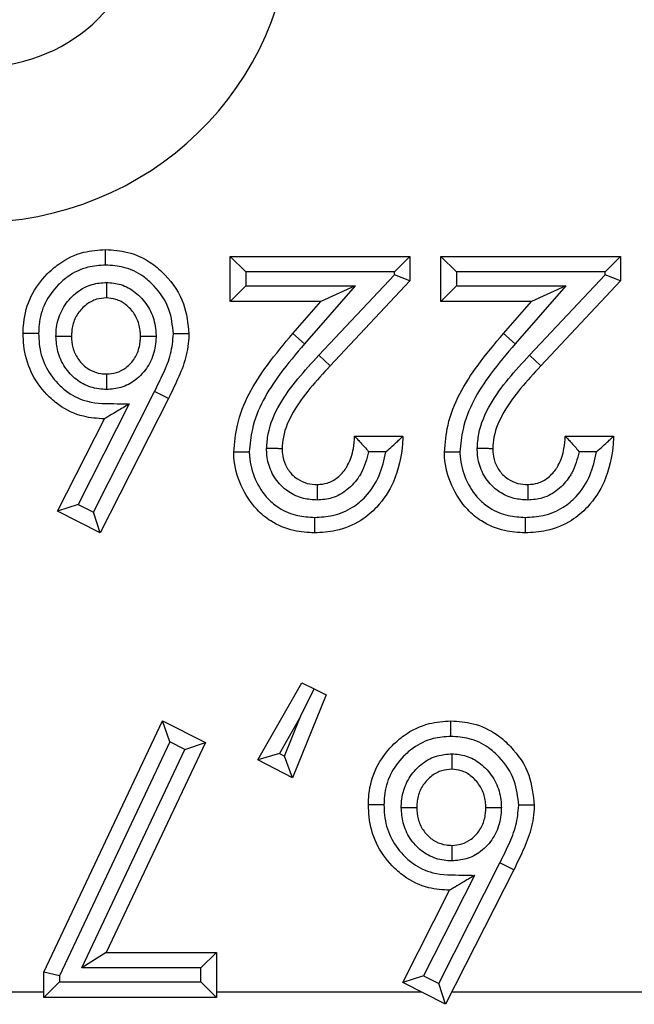
# Model space of a CAD drawing. Units: inches. Extents: x 0.3 to 8, y 0.3 to 10.7.
# Drawn here: x 2.4 to 2.4, y 5.3 to 5.4 of the extents above; entities that cross this region are included whole.
import ezdxf

# ---------------------------------------------------------------- set-up
doc = ezdxf.new("R2010")
doc.units = ezdxf.units.IN
doc.header["$MEASUREMENT"] = 0

msp = doc.modelspace()

# ---------------------------------------------------------------- linework, layer by layer
at = {"color": 7, "linetype": 'Continuous', "lineweight": 25}
for p, q in [((2.374418, 5.339271), (2.374418, 5.342165)), ((2.375418, 5.341165), (2.374418, 5.342165)), ((2.374418, 5.342165), (2.385992, 5.342165)), ((2.385992, 5.342165), (2.384992, 5.341165)), ((2.385992, 5.342165), (2.385992, 5.340586)), ((2.387996, 5.339271), (2.387996, 5.342165)), ((2.388996, 5.341165), (2.387996, 5.342165)), ((2.387996, 5.342165), (2.39957, 5.342165)), ((2.39957, 5.342165), (2.39857, 5.341165)), ((2.39957, 5.342165), (2.39957, 5.340586)), ((2.375418, 5.341165), (2.375418, 5.340271)), ((2.384992, 5.341165), (2.375418, 5.341165)), ((2.380123, 5.3358), (2.384992, 5.340982)), ((2.384992, 5.340982), (2.384992, 5.341165)), ((2.385992, 5.340586), (2.384992, 5.340982)), ((2.388996, 5.341165), (2.388996, 5.340271)), ((2.39857, 5.341165), (2.388996, 5.341165)), ((2.393701, 5.3358), (2.39857, 5.340982)), ((2.39857, 5.340982), (2.39857, 5.341165)), ((2.39957, 5.340586), (2.39857, 5.340982)), ((2.375418, 5.340271), (2.374418, 5.339271)), ((2.375418, 5.340271), (2.382461, 5.340271)), ((2.382461, 5.340271), (2.379203, 5.336538)), ((2.382461, 5.340271), (2.380261, 5.339271)), ((2.385992, 5.340586), (2.380852, 5.335115)), ((2.388996, 5.340271), (2.387996, 5.339271)), ((2.388996, 5.340271), (2.396038, 5.340271)), ((2.396038, 5.340271), (2.39278, 5.336538)), ((2.396038, 5.340271), (2.393838, 5.339271)), ((2.39957, 5.340586), (2.394429, 5.335115)), ((2.380261, 5.339271), (2.374418, 5.339271)), ((2.378449, 5.337195), (2.380261, 5.339271)), ((2.393838, 5.339271), (2.387996, 5.339271)), ((2.392026, 5.337195), (2.393838, 5.339271)), ((2.379203, 5.336538), (2.378449, 5.337195)), ((2.39278, 5.336538), (2.392026, 5.337195)), ((2.380852, 5.335115), (2.380123, 5.3358)), ((2.394429, 5.335115), (2.393701, 5.3358)), ((2.365591, 5.325702), (2.369542, 5.333466)), ((2.37044, 5.333025), (2.369542, 5.333466)), ((2.367907, 5.332663), (2.364617, 5.326196)), ((2.37044, 5.333025), (2.36603, 5.324359)), ((2.363272, 5.325757), (2.366298, 5.331704)), ((2.382431, 5.330591), (2.385547, 5.330591)), ((2.396008, 5.330591), (2.399124, 5.330591)), ((2.384445, 5.329591), (2.383329, 5.329591)), ((2.398022, 5.329591), (2.396906, 5.329591)), ((2.364617, 5.326196), (2.363272, 5.325757)), ((2.36603, 5.324359), (2.363272, 5.325757)), ((2.364617, 5.326196), (2.365591, 5.325702)), ((2.36603, 5.324359), (2.365591, 5.325702)), ((2.376199, 5.309746), (2.379037, 5.314698)), ((2.378953, 5.312541), (2.379819, 5.314317)), ((2.379037, 5.314698), (2.379819, 5.314317)), ((2.379819, 5.314317), (2.380602, 5.313936)), ((2.380602, 5.313936), (2.378425, 5.308594)), ((2.378953, 5.312541), (2.377586, 5.310154)), ((2.377912, 5.309986), (2.378953, 5.312541)), ((2.362399, 5.29606), (2.370057, 5.31225)), ((2.370523, 5.310895), (2.370057, 5.31225)), ((2.370057, 5.31225), (2.372818, 5.310858)), ((2.370523, 5.310895), (2.363399, 5.295836)), ((2.372818, 5.310858), (2.366419, 5.297337)), ((2.371497, 5.310404), (2.370523, 5.310895)), ((2.371497, 5.310404), (2.372818, 5.310858)), ((2.36484, 5.296337), (2.371497, 5.310404)), ((2.377586, 5.310154), (2.376199, 5.309746)), ((2.377586, 5.310154), (2.377912, 5.309986)), ((2.378425, 5.308594), (2.377912, 5.309986)), ((2.378425, 5.308594), (2.376199, 5.309746)), ((2.387849, 5.295342), (2.3918, 5.303105)), ((2.392697, 5.302665), (2.3918, 5.303105)), ((2.390165, 5.302302), (2.386875, 5.295835)), ((2.392697, 5.302665), (2.388288, 5.293998)), ((2.38553, 5.295396), (2.388555, 5.301343)), ((2.366419, 5.297337), (2.36484, 5.296337)), ((2.366419, 5.297337), (2.373528, 5.297337)), ((2.373528, 5.297337), (2.372528, 5.296337)), ((2.373528, 5.297337), (2.373528, 5.294443)), ((2.363399, 5.295836), (2.362399, 5.29606)), ((2.362399, 5.294443), (2.362399, 5.29606)), ((2.372528, 5.296337), (2.36484, 5.296337)), ((2.372528, 5.295443), (2.372528, 5.296337)), ((2.363399, 5.295443), (2.362399, 5.294443)), ((2.363399, 5.295836), (2.363399, 5.295443)), ((2.363399, 5.295443), (2.372528, 5.295443)), ((2.373528, 5.294443), (2.372528, 5.295443)), ((2.386875, 5.295835), (2.38553, 5.295396)), ((2.388288, 5.293998), (2.38553, 5.295396)), ((2.386875, 5.295835), (2.387849, 5.295342)), ((2.388288, 5.293998), (2.387849, 5.295342)), ((2.357645, 5.294797), (2.362399, 5.294797)), ((2.373528, 5.294797), (2.386713, 5.294797)), ((2.388694, 5.294797), (2.414705, 5.294797)), ((2.373528, 5.294443), (2.362399, 5.294443))]:
    msp.add_line(p, q, dxfattribs=at)
for major_axis, ratio in [((0.010879, -0.002128), 0.902109), ((0.020347, -0.00398), 0.964691)]:
    msp.add_ellipse((2.357594, 5.364376), major_axis=major_axis, ratio=ratio, start_param=4.912425, end_param=6.469675, dxfattribs=at)
for points, knots in [([(2.361064, 5.337205), (2.36107, 5.337429), (2.361095, 5.338251), (2.36149, 5.339643), (2.362404, 5.340885), (2.363549, 5.341874), (2.364839, 5.342506), (2.365907, 5.342578), (2.366378, 5.34261)], [0, 0, 0, 0, 0.079779, 0.293368, 0.503676, 0.620162, 0.832534, 1, 1, 1, 1]), ([(2.36638, 5.34161), (2.36638, 5.341645), (2.36638, 5.341719), (2.36638, 5.341903), (2.366379, 5.342151), (2.366378, 5.342404), (2.366378, 5.342577), (2.366378, 5.342599), (2.366378, 5.34261)], [0, 0, 0, 0, 0.067806, 0.141597, 0.356252, 0.570852, 0.785425, 1, 1, 1, 1]), ([(2.366378, 5.34261), (2.366858, 5.342578), (2.367914, 5.342506), (2.369246, 5.341871), (2.370497, 5.34075), (2.371539, 5.339237), (2.37168, 5.337841), (2.371747, 5.337181)], [0, 0, 0, 0, 0.170297, 0.373872, 0.507685, 0.767307, 1, 1, 1, 1]), ([(2.36638, 5.34161), (2.365996, 5.341585), (2.365133, 5.341529), (2.364086, 5.341016), (2.363158, 5.340211), (2.362409, 5.339201), (2.362089, 5.338064), (2.362069, 5.337394), (2.362064, 5.337206)], [0, 0, 0, 0, 0.167914, 0.37662, 0.495116, 0.70597, 0.917568, 1, 1, 1, 1]), ([(2.370747, 5.337177), (2.370694, 5.337716), (2.37058, 5.338863), (2.369717, 5.3401), (2.368703, 5.341016), (2.367625, 5.341528), (2.366775, 5.341584), (2.36638, 5.34161)], [0, 0, 0, 0, 0.232847, 0.496276, 0.630459, 0.828614, 1, 1, 1, 1]), ([(2.363179, 5.337025), (2.363184, 5.337167), (2.363204, 5.337685), (2.363425, 5.338572), (2.363973, 5.339375), (2.364667, 5.339997), (2.365455, 5.340416), (2.366126, 5.34047), (2.366438, 5.340496)], [0, 0, 0, 0, 0.0805156, 0.2945666, 0.5087373, 0.6204941, 0.8235673, 1, 1, 1, 1]), ([(2.366438, 5.340496), (2.366438, 5.340473), (2.366438, 5.340399), (2.366437, 5.340214), (2.366437, 5.339953), (2.366437, 5.339699), (2.366437, 5.339527), (2.366437, 5.339505), (2.366437, 5.339494)], [0, 0, 0, 0, 0.042517, 0.142593, 0.357298, 0.571644, 0.785819, 1, 1, 1, 1]), ([(2.366438, 5.340496), (2.36675, 5.340468), (2.367415, 5.340408), (2.368182, 5.33997), (2.368859, 5.33934), (2.369403, 5.338529), (2.369606, 5.337651), (2.369627, 5.337151), (2.369632, 5.337032)], [0, 0, 0, 0, 0.178857, 0.381332, 0.491755, 0.711483, 0.931444, 1, 1, 1, 1]), ([(2.366437, 5.339494), (2.366222, 5.339478), (2.365765, 5.339443), (2.365224, 5.339153), (2.364744, 5.338721), (2.364354, 5.338154), (2.364199, 5.337517), (2.364184, 5.337139), (2.36418, 5.337028)], [0, 0, 0, 0, 0.17289, 0.367177, 0.480721, 0.693807, 0.910746, 1, 1, 1, 1]), ([(2.368631, 5.337028), (2.368627, 5.337121), (2.368612, 5.337487), (2.36847, 5.338122), (2.368078, 5.338698), (2.367608, 5.339138), (2.367089, 5.339438), (2.366644, 5.339476), (2.366437, 5.339494)], [0, 0, 0, 0, 0.076815, 0.300877, 0.523355, 0.636567, 0.830566, 1, 1, 1, 1]), ([(2.362064, 5.337206), (2.36203, 5.337206), (2.361956, 5.337206), (2.361772, 5.337206), (2.361523, 5.337206), (2.361269, 5.337206), (2.361097, 5.337205), (2.361075, 5.337205), (2.361064, 5.337205)], [0, 0, 0, 0, 0.065207, 0.141628, 0.356284, 0.570876, 0.785438, 1, 1, 1, 1]), ([(2.366298, 5.331704), (2.365844, 5.331733), (2.364803, 5.331802), (2.363524, 5.332426), (2.36238, 5.333427), (2.361488, 5.334687), (2.361098, 5.336101), (2.361072, 5.336945), (2.361064, 5.337205)], [0, 0, 0, 0, 0.16074, 0.368836, 0.489741, 0.699977, 0.907272, 1, 1, 1, 1]), ([(2.362064, 5.337206), (2.362071, 5.336983), (2.362092, 5.336282), (2.362409, 5.335119), (2.363143, 5.334093), (2.364063, 5.333281), (2.365357, 5.332666), (2.366749, 5.332698), (2.36765, 5.332671), (2.367907, 5.332663)], [0, 0, 0, 0, 0.078932, 0.247904, 0.417, 0.516741, 0.680869, 0.908592, 1, 1, 1, 1]), ([(2.369542, 5.333466), (2.369731, 5.333861), (2.370109, 5.334651), (2.370639, 5.335866), (2.370711, 5.336742), (2.370747, 5.337177)], [0, 0, 0, 0, 0.334429, 0.669213, 1, 1, 1, 1]), ([(2.371747, 5.337181), (2.371747, 5.337157), (2.371738, 5.336636), (2.371599, 5.33562), (2.371046, 5.334282), (2.370636, 5.333434), (2.37044, 5.333025)], [0, 0, 0, 0, 0.0162313, 0.3563484, 0.6903642, 1, 1, 1, 1]), ([(2.371747, 5.337181), (2.371736, 5.337181), (2.371714, 5.337181), (2.371542, 5.33718), (2.371288, 5.337179), (2.371041, 5.337178), (2.370858, 5.337178), (2.370784, 5.337177), (2.370747, 5.337177)], [0, 0, 0, 0, 0.214584, 0.429168, 0.643774, 0.858428, 0.929738, 1, 1, 1, 1]), ([(2.374641, 5.329565), (2.374694, 5.330148), (2.374879, 5.332175), (2.376397, 5.334781), (2.377888, 5.336535), (2.378449, 5.337195)], [0, 0, 0, 0, 0.201317, 0.699738, 1, 1, 1, 1]), ([(2.388218, 5.329565), (2.388271, 5.330148), (2.388457, 5.332175), (2.389974, 5.334781), (2.391466, 5.336535), (2.392026, 5.337195)], [0, 0, 0, 0, 0.201317, 0.699738, 1, 1, 1, 1]), ([(2.363179, 5.337025), (2.363204, 5.337025), (2.363278, 5.337026), (2.363463, 5.337026), (2.363721, 5.337027), (2.363974, 5.337028), (2.364146, 5.337028), (2.364169, 5.337028), (2.36418, 5.337028)], [0, 0, 0, 0, 0.048557, 0.142105, 0.356787, 0.571257, 0.785627, 1, 1, 1, 1]), ([(2.366448, 5.333596), (2.366276, 5.333604), (2.365752, 5.333626), (2.3649, 5.333909), (2.36419, 5.334463), (2.363629, 5.335174), (2.363246, 5.335994), (2.3632, 5.336698), (2.363179, 5.337025)], [0, 0, 0, 0, 0.097714, 0.298447, 0.498833, 0.600833, 0.814001, 1, 1, 1, 1]), ([(2.36418, 5.337028), (2.364194, 5.336783), (2.364224, 5.336275), (2.3645, 5.335687), (2.36489, 5.335192), (2.365373, 5.334812), (2.365959, 5.334617), (2.36632, 5.334602), (2.366447, 5.334597)], [0, 0, 0, 0, 0.197623, 0.409208, 0.511764, 0.707556, 0.897288, 1, 1, 1, 1]), ([(2.366447, 5.334597), (2.366659, 5.334612), (2.367103, 5.334643), (2.367631, 5.334931), (2.368103, 5.335365), (2.36848, 5.335952), (2.368616, 5.336578), (2.368628, 5.336938), (2.368631, 5.337028)], [0, 0, 0, 0, 0.173758, 0.363773, 0.481197, 0.702061, 0.925854, 1, 1, 1, 1]), ([(2.369632, 5.337032), (2.369628, 5.336917), (2.369611, 5.336423), (2.369418, 5.335553), (2.368885, 5.334722), (2.368198, 5.334093), (2.367418, 5.333671), (2.36676, 5.33362), (2.366448, 5.333596)], [0, 0, 0, 0, 0.066196, 0.285147, 0.504152, 0.622737, 0.821012, 1, 1, 1, 1]), ([(2.368631, 5.337028), (2.368642, 5.337028), (2.368664, 5.337028), (2.368837, 5.337029), (2.36909, 5.33703), (2.369347, 5.337031), (2.369532, 5.337032), (2.369606, 5.337032), (2.369632, 5.337032)], [0, 0, 0, 0, 0.21441, 0.428817, 0.64331, 0.857988, 0.949671, 1, 1, 1, 1]), ([(2.379203, 5.336538), (2.378661, 5.335901), (2.377269, 5.334264), (2.37586, 5.331882), (2.375688, 5.330068), (2.375641, 5.329571)], [0, 0, 0, 0, 0.31678, 0.8129, 1, 1, 1, 1]), ([(2.39278, 5.336538), (2.392238, 5.335901), (2.390846, 5.334264), (2.389437, 5.331882), (2.389266, 5.330068), (2.389218, 5.329571)], [0, 0, 0, 0, 0.31678, 0.8129, 1, 1, 1, 1]), ([(2.376756, 5.329789), (2.376779, 5.330106), (2.376852, 5.331103), (2.377542, 5.332672), (2.378747, 5.33431), (2.379665, 5.335303), (2.380123, 5.3358)], [0, 0, 0, 0, 0.134561, 0.424518, 0.712245, 1, 1, 1, 1]), ([(2.390333, 5.329789), (2.390356, 5.330106), (2.390429, 5.331103), (2.39112, 5.332672), (2.392324, 5.33431), (2.393242, 5.335303), (2.393701, 5.3358)], [0, 0, 0, 0, 0.134561, 0.424518, 0.712245, 1, 1, 1, 1]), ([(2.366447, 5.334597), (2.366447, 5.334586), (2.366447, 5.334564), (2.366447, 5.334392), (2.366447, 5.334138), (2.366448, 5.33388), (2.366448, 5.333696), (2.366448, 5.333622), (2.366448, 5.333596)], [0, 0, 0, 0, 0.2143778, 0.4287522, 0.6432255, 0.8579069, 0.9512405, 1, 1, 1, 1]), ([(2.380852, 5.335115), (2.38041, 5.334637), (2.379547, 5.333703), (2.378445, 5.332216), (2.377836, 5.33086), (2.377775, 5.330032), (2.377757, 5.329784)], [0, 0, 0, 0, 0.309967, 0.605598, 0.881841, 1, 1, 1, 1]), ([(2.394429, 5.335115), (2.393987, 5.334637), (2.393124, 5.333703), (2.392023, 5.332216), (2.391413, 5.33086), (2.391352, 5.330032), (2.391334, 5.329784)], [0, 0, 0, 0, 0.309967, 0.605598, 0.881841, 1, 1, 1, 1]), ([(2.367907, 5.332663), (2.367901, 5.332658), (2.367639, 5.332503), (2.3672, 5.332241), (2.366701, 5.331944), (2.366437, 5.331787), (2.366317, 5.331715), (2.366304, 5.331707), (2.366298, 5.331704)], [0, 0, 0, 0, 0.01048, 0.396772, 0.663921, 0.81628, 0.917212, 1, 1, 1, 1]), ([(2.385547, 5.330591), (2.385538, 5.330437), (2.385482, 5.329438), (2.385133, 5.327785), (2.384059, 5.326115), (2.382762, 5.325031), (2.381355, 5.324442), (2.380313, 5.324384), (2.379851, 5.324359)], [0, 0, 0, 0, 0.049247, 0.319022, 0.526577, 0.668796, 0.853059, 1, 1, 1, 1]), ([(2.380028, 5.327475), (2.380245, 5.327492), (2.380713, 5.327529), (2.381373, 5.327907), (2.381769, 5.328359), (2.382142, 5.328975), (2.382368, 5.329676), (2.382412, 5.330322), (2.382431, 5.330591)], [0, 0, 0, 0, 0.148001, 0.319954, 0.506403, 0.554787, 0.814992, 1, 1, 1, 1]), ([(2.382431, 5.330591), (2.382438, 5.330583), (2.382452, 5.330569), (2.382566, 5.330449), (2.382768, 5.330236), (2.383036, 5.329937), (2.383235, 5.329703), (2.383324, 5.329597), (2.383329, 5.329591)], [0, 0, 0, 0, 0.146926, 0.293193, 0.499066, 0.774151, 0.987438, 1, 1, 1, 1]), ([(2.384445, 5.329591), (2.384451, 5.329596), (2.38459, 5.329713), (2.38486, 5.329949), (2.38519, 5.330254), (2.385407, 5.330459), (2.385525, 5.33057), (2.38554, 5.330584), (2.385547, 5.330591)], [0, 0, 0, 0, 0.011715, 0.277041, 0.545873, 0.734971, 0.867149, 1, 1, 1, 1]), ([(2.399124, 5.330591), (2.399116, 5.330437), (2.39906, 5.329438), (2.39871, 5.327785), (2.397637, 5.326115), (2.396339, 5.325031), (2.394932, 5.324442), (2.39389, 5.324384), (2.393428, 5.324359)], [0, 0, 0, 0, 0.049247, 0.319022, 0.526577, 0.668796, 0.853059, 1, 1, 1, 1]), ([(2.393605, 5.327475), (2.393822, 5.327492), (2.39429, 5.327529), (2.394951, 5.327907), (2.395347, 5.328359), (2.395719, 5.328975), (2.395945, 5.329676), (2.39599, 5.330322), (2.396008, 5.330591)], [0, 0, 0, 0, 0.148001, 0.319954, 0.506403, 0.554787, 0.814992, 1, 1, 1, 1]), ([(2.396008, 5.330591), (2.396015, 5.330583), (2.396029, 5.330569), (2.396143, 5.330449), (2.396346, 5.330236), (2.396613, 5.329937), (2.396812, 5.329703), (2.396901, 5.329597), (2.396906, 5.329591)], [0, 0, 0, 0, 0.146926, 0.293193, 0.499066, 0.774151, 0.987438, 1, 1, 1, 1]), ([(2.398022, 5.329591), (2.398028, 5.329596), (2.398167, 5.329713), (2.398438, 5.329949), (2.398768, 5.330254), (2.398984, 5.330459), (2.399103, 5.33057), (2.399117, 5.330584), (2.399124, 5.330591)], [0, 0, 0, 0, 0.011715, 0.277041, 0.545873, 0.734971, 0.867149, 1, 1, 1, 1]), ([(2.375641, 5.329571), (2.375609, 5.329571), (2.375535, 5.32957), (2.375351, 5.329569), (2.3751, 5.329568), (2.374846, 5.329566), (2.374674, 5.329565), (2.374652, 5.329565), (2.374641, 5.329565)], [0, 0, 0, 0, 0.061623, 0.14168, 0.356339, 0.570918, 0.785458, 1, 1, 1, 1]), ([(2.379851, 5.324359), (2.379403, 5.324385), (2.378416, 5.324442), (2.377125, 5.324992), (2.375925, 5.325977), (2.375027, 5.327378), (2.374666, 5.328718), (2.374644, 5.329456), (2.374641, 5.329565)], [0, 0, 0, 0, 0.163662, 0.361506, 0.501719, 0.729021, 0.960063, 1, 1, 1, 1]), ([(2.375641, 5.329571), (2.375644, 5.329479), (2.375662, 5.32888), (2.375961, 5.327789), (2.376681, 5.326654), (2.377645, 5.325862), (2.378685, 5.325423), (2.379485, 5.325379), (2.379856, 5.325359)], [0, 0, 0, 0, 0.041747, 0.271537, 0.501594, 0.63858, 0.832402, 1, 1, 1, 1]), ([(2.380021, 5.326474), (2.379722, 5.326493), (2.379074, 5.326536), (2.378268, 5.326909), (2.377554, 5.327504), (2.377009, 5.328291), (2.376778, 5.329142), (2.376761, 5.329646), (2.376756, 5.329789)], [0, 0, 0, 0, 0.1723487, 0.373916, 0.4999541, 0.7084175, 0.9166605, 1, 1, 1, 1]), ([(2.377757, 5.329784), (2.377746, 5.329784), (2.377724, 5.329784), (2.377551, 5.329785), (2.377298, 5.329786), (2.377041, 5.329788), (2.376856, 5.329789), (2.376782, 5.329789), (2.376756, 5.329789)], [0, 0, 0, 0, 0.214403, 0.428802, 0.643291, 0.85797, 0.950048, 1, 1, 1, 1]), ([(2.377757, 5.329784), (2.377761, 5.329674), (2.377772, 5.329316), (2.377934, 5.32872), (2.378309, 5.328179), (2.378795, 5.327773), (2.379356, 5.327514), (2.379809, 5.327488), (2.380028, 5.327475)], [0, 0, 0, 0, 0.091123, 0.297031, 0.501134, 0.625816, 0.81958, 1, 1, 1, 1]), ([(2.379856, 5.325359), (2.380243, 5.32538), (2.381097, 5.325426), (2.382247, 5.325905), (2.383297, 5.326789), (2.384102, 5.328017), (2.384331, 5.329068), (2.384445, 5.329591)], [0, 0, 0, 0, 0.169428, 0.373324, 0.531522, 0.766783, 1, 1, 1, 1]), ([(2.383329, 5.329591), (2.383207, 5.329121), (2.383061, 5.328556), (2.382565, 5.327744), (2.382, 5.327103), (2.38104, 5.326557), (2.380342, 5.3265), (2.380021, 5.326474)], [0, 0, 0, 0, 0.292148, 0.350771, 0.577488, 0.805652, 1, 1, 1, 1]), ([(2.389218, 5.329571), (2.389186, 5.329571), (2.389112, 5.32957), (2.388929, 5.329569), (2.388677, 5.329568), (2.388424, 5.329566), (2.388251, 5.329565), (2.388229, 5.329565), (2.388218, 5.329565)], [0, 0, 0, 0, 0.061623, 0.14168, 0.356339, 0.570918, 0.785458, 1, 1, 1, 1]), ([(2.393428, 5.324359), (2.392981, 5.324385), (2.391993, 5.324442), (2.390702, 5.324992), (2.389502, 5.325977), (2.388604, 5.327378), (2.388243, 5.328718), (2.388221, 5.329456), (2.388218, 5.329565)], [0, 0, 0, 0, 0.163662, 0.361506, 0.501719, 0.729021, 0.960063, 1, 1, 1, 1]), ([(2.389218, 5.329571), (2.389221, 5.329479), (2.389239, 5.32888), (2.389538, 5.327789), (2.390258, 5.326654), (2.391222, 5.325862), (2.392262, 5.325423), (2.393062, 5.325379), (2.393433, 5.325359)], [0, 0, 0, 0, 0.041747, 0.271537, 0.501594, 0.63858, 0.832402, 1, 1, 1, 1]), ([(2.393598, 5.326474), (2.393299, 5.326493), (2.392651, 5.326536), (2.391845, 5.326909), (2.391131, 5.327504), (2.390586, 5.328291), (2.390355, 5.329142), (2.390338, 5.329646), (2.390333, 5.329789)], [0, 0, 0, 0, 0.172349, 0.373916, 0.499954, 0.708417, 0.91666, 1, 1, 1, 1]), ([(2.391334, 5.329784), (2.391323, 5.329784), (2.391301, 5.329784), (2.391129, 5.329785), (2.390875, 5.329786), (2.390618, 5.329788), (2.390433, 5.329789), (2.390359, 5.329789), (2.390333, 5.329789)], [0, 0, 0, 0, 0.214403, 0.428802, 0.643291, 0.85797, 0.950048, 1, 1, 1, 1]), ([(2.391334, 5.329784), (2.391338, 5.329674), (2.39135, 5.329316), (2.391511, 5.32872), (2.391886, 5.328179), (2.392372, 5.327773), (2.392933, 5.327514), (2.393387, 5.327488), (2.393605, 5.327475)], [0, 0, 0, 0, 0.0911235, 0.297031, 0.5011335, 0.6258159, 0.8195801, 1, 1, 1, 1]), ([(2.393433, 5.325359), (2.39382, 5.32538), (2.394674, 5.325426), (2.395825, 5.325905), (2.396874, 5.326789), (2.397679, 5.328017), (2.397908, 5.329068), (2.398022, 5.329591)], [0, 0, 0, 0, 0.169428, 0.373324, 0.531522, 0.766783, 1, 1, 1, 1]), ([(2.396906, 5.329591), (2.396784, 5.329121), (2.396638, 5.328556), (2.396142, 5.327744), (2.395577, 5.327103), (2.394618, 5.326557), (2.393919, 5.3265), (2.393598, 5.326474)], [0, 0, 0, 0, 0.292148, 0.350771, 0.577488, 0.805652, 1, 1, 1, 1]), ([(2.380028, 5.327475), (2.380028, 5.327464), (2.380028, 5.327442), (2.380026, 5.327269), (2.380025, 5.327016), (2.380023, 5.326759), (2.380022, 5.326574), (2.380021, 5.3265), (2.380021, 5.326474)], [0, 0, 0, 0, 0.21441, 0.428817, 0.643311, 0.857989, 0.94965, 1, 1, 1, 1]), ([(2.393605, 5.327475), (2.393605, 5.327464), (2.393605, 5.327442), (2.393604, 5.327269), (2.393602, 5.327016), (2.3936, 5.326759), (2.393599, 5.326574), (2.393598, 5.3265), (2.393598, 5.326474)], [0, 0, 0, 0, 0.21441, 0.428817, 0.643311, 0.857989, 0.94965, 1, 1, 1, 1]), ([(2.379856, 5.325359), (2.379855, 5.325324), (2.379855, 5.32525), (2.379854, 5.325066), (2.379853, 5.324818), (2.379852, 5.324564), (2.379851, 5.324392), (2.379851, 5.32437), (2.379851, 5.324359)], [0, 0, 0, 0, 0.066806, 0.141608, 0.356264, 0.570861, 0.78543, 1, 1, 1, 1]), ([(2.393433, 5.325359), (2.393433, 5.325324), (2.393432, 5.32525), (2.393431, 5.325066), (2.39343, 5.324818), (2.393429, 5.324564), (2.393428, 5.324392), (2.393428, 5.32437), (2.393428, 5.324359)], [0, 0, 0, 0, 0.066806, 0.141608, 0.356264, 0.570861, 0.78543, 1, 1, 1, 1]), ([(2.383321, 5.306845), (2.383328, 5.307069), (2.383353, 5.30789), (2.383748, 5.309282), (2.384662, 5.310525), (2.385807, 5.311514), (2.387097, 5.312145), (2.388165, 5.312218), (2.388635, 5.31225)], [0, 0, 0, 0, 0.079779, 0.293368, 0.503676, 0.620162, 0.832534, 1, 1, 1, 1]), ([(2.388638, 5.311249), (2.388638, 5.311285), (2.388638, 5.311359), (2.388637, 5.311542), (2.388637, 5.31179), (2.388636, 5.312044), (2.388636, 5.312216), (2.388635, 5.312239), (2.388635, 5.31225)], [0, 0, 0, 0, 0.0678057, 0.1415967, 0.3562519, 0.5708518, 0.7854254, 1, 1, 1, 1]), ([(2.388635, 5.31225), (2.389116, 5.312217), (2.390172, 5.312146), (2.391504, 5.311511), (2.392755, 5.310389), (2.393797, 5.308877), (2.393938, 5.307481), (2.394005, 5.306821)], [0, 0, 0, 0, 0.170297, 0.373872, 0.507685, 0.767307, 1, 1, 1, 1]), ([(2.388638, 5.311249), (2.388254, 5.311224), (2.387391, 5.311168), (2.386344, 5.310656), (2.385415, 5.309851), (2.384667, 5.308841), (2.384347, 5.307704), (2.384327, 5.307033), (2.384322, 5.306845)], [0, 0, 0, 0, 0.167914, 0.37662, 0.495116, 0.70597, 0.917568, 1, 1, 1, 1]), ([(2.393005, 5.306817), (2.392951, 5.307355), (2.392837, 5.308503), (2.391975, 5.30974), (2.390961, 5.310655), (2.389883, 5.311167), (2.389033, 5.311223), (2.388638, 5.311249)], [0, 0, 0, 0, 0.232847, 0.496276, 0.630459, 0.828614, 1, 1, 1, 1]), ([(2.385436, 5.306665), (2.385442, 5.306807), (2.385462, 5.307325), (2.385683, 5.308212), (2.386231, 5.309014), (2.386925, 5.309636), (2.387713, 5.310056), (2.388384, 5.31011), (2.388696, 5.310135)], [0, 0, 0, 0, 0.080516, 0.294567, 0.508737, 0.620494, 0.823567, 1, 1, 1, 1]), ([(2.388696, 5.310135), (2.388696, 5.310113), (2.388695, 5.310039), (2.388695, 5.309853), (2.388695, 5.309592), (2.388695, 5.309339), (2.388695, 5.309167), (2.388695, 5.309145), (2.388695, 5.309133)], [0, 0, 0, 0, 0.042517, 0.142593, 0.357298, 0.571644, 0.785819, 1, 1, 1, 1]), ([(2.388696, 5.310135), (2.389008, 5.310107), (2.389673, 5.310047), (2.390439, 5.30961), (2.391116, 5.30898), (2.391661, 5.308169), (2.391864, 5.307291), (2.391885, 5.306791), (2.39189, 5.306672)], [0, 0, 0, 0, 0.178857, 0.381332, 0.491755, 0.711483, 0.931444, 1, 1, 1, 1]), ([(2.388695, 5.309133), (2.388479, 5.309117), (2.388023, 5.309082), (2.387482, 5.308792), (2.387002, 5.30836), (2.386612, 5.307794), (2.386457, 5.307157), (2.386442, 5.306778), (2.386437, 5.306668)], [0, 0, 0, 0, 0.17289, 0.367177, 0.480721, 0.693807, 0.910746, 1, 1, 1, 1]), ([(2.390889, 5.306668), (2.390885, 5.306761), (2.39087, 5.307127), (2.390728, 5.307761), (2.390336, 5.308337), (2.389865, 5.308777), (2.389347, 5.309078), (2.388902, 5.309116), (2.388695, 5.309133)], [0, 0, 0, 0, 0.076815, 0.300877, 0.523355, 0.636567, 0.830566, 1, 1, 1, 1]), ([(2.388555, 5.301343), (2.388102, 5.301373), (2.387061, 5.301441), (2.385782, 5.302066), (2.384638, 5.303067), (2.383746, 5.304326), (2.383356, 5.30574), (2.38333, 5.306584), (2.383321, 5.306845)], [0, 0, 0, 0, 0.1607398, 0.3688365, 0.4897406, 0.6999772, 0.9072725, 1, 1, 1, 1]), ([(2.384322, 5.306845), (2.384288, 5.306845), (2.384214, 5.306845), (2.38403, 5.306845), (2.383781, 5.306845), (2.383527, 5.306845), (2.383355, 5.306845), (2.383332, 5.306845), (2.383321, 5.306845)], [0, 0, 0, 0, 0.065207, 0.141628, 0.356284, 0.570876, 0.785438, 1, 1, 1, 1]), ([(2.384322, 5.306845), (2.384328, 5.306622), (2.38435, 5.305921), (2.384667, 5.304758), (2.3854, 5.303733), (2.386321, 5.302921), (2.387615, 5.302306), (2.389007, 5.302338), (2.389907, 5.30231), (2.390165, 5.302302)], [0, 0, 0, 0, 0.0789316, 0.2479044, 0.4170001, 0.5167413, 0.6808692, 0.9085921, 1, 1, 1, 1]), ([(2.385436, 5.306665), (2.385462, 5.306665), (2.385536, 5.306665), (2.385721, 5.306666), (2.385978, 5.306666), (2.386232, 5.306667), (2.386404, 5.306668), (2.386426, 5.306668), (2.386437, 5.306668)], [0, 0, 0, 0, 0.048557, 0.142105, 0.356787, 0.571257, 0.785627, 1, 1, 1, 1]), ([(2.388706, 5.303236), (2.388534, 5.303243), (2.38801, 5.303266), (2.387158, 5.303548), (2.386448, 5.304102), (2.385887, 5.304814), (2.385504, 5.305634), (2.385458, 5.306337), (2.385436, 5.306665)], [0, 0, 0, 0, 0.097714, 0.298447, 0.498833, 0.600833, 0.814001, 1, 1, 1, 1]), ([(2.386437, 5.306668), (2.386452, 5.306423), (2.386482, 5.305915), (2.386757, 5.305327), (2.387148, 5.304832), (2.387631, 5.304452), (2.388217, 5.304257), (2.388578, 5.304242), (2.388705, 5.304237)], [0, 0, 0, 0, 0.197623, 0.409208, 0.511764, 0.707556, 0.897288, 1, 1, 1, 1]), ([(2.388705, 5.304237), (2.388917, 5.304252), (2.389361, 5.304283), (2.389889, 5.304571), (2.390361, 5.305005), (2.390738, 5.305591), (2.390874, 5.306217), (2.390886, 5.306578), (2.390889, 5.306668)], [0, 0, 0, 0, 0.173758, 0.363773, 0.481197, 0.702061, 0.925854, 1, 1, 1, 1]), ([(2.39189, 5.306672), (2.391886, 5.306557), (2.391869, 5.306063), (2.391676, 5.305193), (2.391143, 5.304362), (2.390456, 5.303733), (2.389676, 5.303311), (2.389018, 5.30326), (2.388706, 5.303236)], [0, 0, 0, 0, 0.066196, 0.285147, 0.504152, 0.622737, 0.821012, 1, 1, 1, 1]), ([(2.390889, 5.306668), (2.3909, 5.306668), (2.390922, 5.306668), (2.391095, 5.306669), (2.391348, 5.306669), (2.391605, 5.30667), (2.39179, 5.306671), (2.391864, 5.306671), (2.39189, 5.306672)], [0, 0, 0, 0, 0.21441, 0.428817, 0.64331, 0.857988, 0.949671, 1, 1, 1, 1]), ([(2.3918, 5.303105), (2.391989, 5.3035), (2.392367, 5.30429), (2.392897, 5.305505), (2.392969, 5.306381), (2.393005, 5.306817)], [0, 0, 0, 0, 0.334429, 0.669213, 1, 1, 1, 1]), ([(2.394005, 5.306821), (2.394005, 5.306797), (2.393996, 5.306275), (2.393857, 5.305259), (2.393303, 5.303922), (2.392894, 5.303073), (2.392697, 5.302665)], [0, 0, 0, 0, 0.016231, 0.356348, 0.690364, 1, 1, 1, 1]), ([(2.394005, 5.306821), (2.393994, 5.306821), (2.393972, 5.306821), (2.3938, 5.30682), (2.393546, 5.306819), (2.393299, 5.306818), (2.393115, 5.306817), (2.393042, 5.306817), (2.393005, 5.306817)], [0, 0, 0, 0, 0.2145842, 0.4291677, 0.6437738, 0.8584279, 0.929738, 1, 1, 1, 1]), ([(2.388705, 5.304237), (2.388705, 5.304226), (2.388705, 5.304204), (2.388705, 5.304031), (2.388705, 5.303778), (2.388706, 5.30352), (2.388706, 5.303335), (2.388706, 5.303261), (2.388706, 5.303236)], [0, 0, 0, 0, 0.214378, 0.428752, 0.643225, 0.857907, 0.95124, 1, 1, 1, 1]), ([(2.390165, 5.302302), (2.390158, 5.302298), (2.389897, 5.302142), (2.389457, 5.301881), (2.388959, 5.301583), (2.388695, 5.301426), (2.388575, 5.301355), (2.388561, 5.301347), (2.388555, 5.301343)], [0, 0, 0, 0, 0.01048, 0.396772, 0.663921, 0.81628, 0.917212, 1, 1, 1, 1])]:
    msp.add_open_spline(points, degree=3, knots=knots, dxfattribs=at)

doc.saveas('drawing.dxf')
